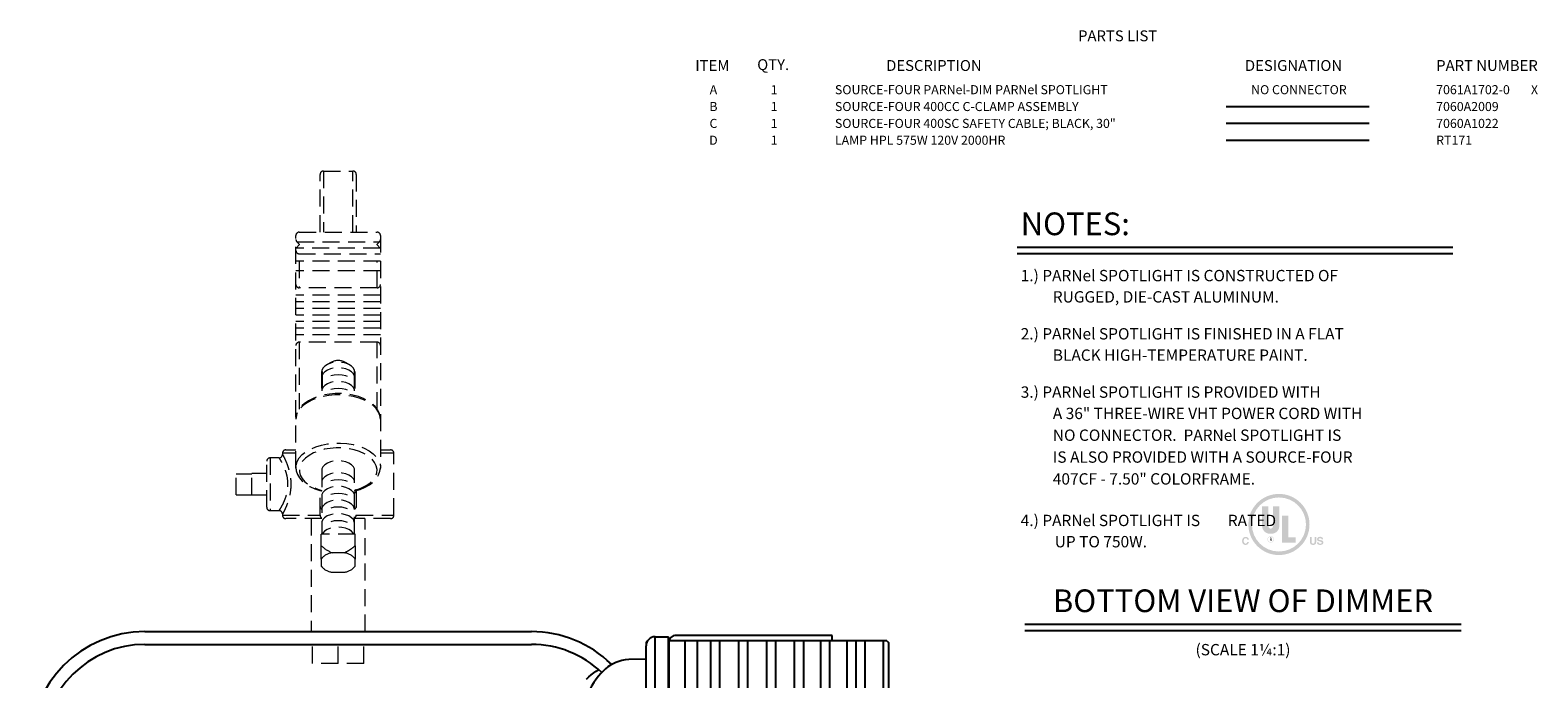
# Model space of a CAD drawing. Extents: x 0.2 to 39.6, y 0.8 to 28.1.
# Drawn here: x 17 to 39.1, y 18.6 to 28.1 of the extents above; entities that cross this region are included whole.
import ezdxf
from ezdxf.enums import TextEntityAlignment as Align

# ---------------------------------------------------------------- set-up
doc = ezdxf.new("R2010")
doc.units = 0
doc.header["$MEASUREMENT"] = 0
doc.linetypes.add('HIDDEN', pattern=[0.375, 0.25, -0.125])
doc.layers.get('0').update_dxf_attribs({"linetype": 'CONTINUOUS'})
for name, color, linetype in [('DIM', 1, 'CONTINUOUS'), ('LIST', 1, 'CONTINUOUS'), ('NO-CONNECTOR', 7, 'CONTINUOUS'), ('OBJECT', 7, 'CONTINUOUS')]:
    doc.layers.add(name, color=color, linetype=linetype)
doc.styles.get("Standard").update_dxf_attribs({"font": 'SIMPLEX'})
doc.styles.add('SWISSB', font='swissb.ttf')

msp = doc.modelspace()

# ---------------------------------------------------------------- hatches: boundary and pattern name
at = {"layer": 'DIM'}
h = msp.add_hatch(color=256, dxfattribs=at)
edge = h.paths.add_edge_path()
edge.add_arc((35.324, 20.882), 0.449, 0, 360)
edge = h.paths.add_edge_path(flags=17)
edge.add_arc((35.324, 20.882), 0.397, 0, 360)
h.paths.add_polyline_path([(35.906, 20.62), (35.906, 20.618), (35.906, 20.617), (35.907, 20.615), (35.907, 20.614), (35.907, 20.613), (35.908, 20.612), (35.908, 20.611), (35.909, 20.61), (35.909, 20.609), (35.91, 20.608), (35.911, 20.607), (35.913, 20.606), (35.914, 20.605), (35.916, 20.604), (35.918, 20.603), (35.92, 20.602), (35.922, 20.602), (35.924, 20.602), (35.927, 20.601), (35.93, 20.601), (35.931, 20.601), (35.933, 20.601), (35.935, 20.601), (35.936, 20.602), (35.937, 20.602), (35.939, 20.602), (35.94, 20.602), (35.941, 20.602), (35.942, 20.603), (35.943, 20.603), (35.945, 20.604), (35.947, 20.605), (35.949, 20.606), (35.95, 20.607), (35.951, 20.608), (35.952, 20.609), (35.953, 20.611), (35.953, 20.613), (35.953, 20.614), (35.953, 20.616), (35.953, 20.617), (35.953, 20.618), (35.953, 20.619), (35.953, 20.62), (35.952, 20.621), (35.952, 20.622), (35.951, 20.623), (35.95, 20.623), (35.949, 20.624), (35.948, 20.625), (35.947, 20.625), (35.946, 20.626), (35.945, 20.626), (35.944, 20.627), (35.942, 20.628), (35.941, 20.628), (35.939, 20.629), (35.937, 20.629), (35.935, 20.63), (35.933, 20.63), (35.921, 20.633), (35.917, 20.633), (35.914, 20.634), (35.911, 20.635), (35.908, 20.636), (35.906, 20.637), (35.904, 20.638), (35.901, 20.639), (35.9, 20.639), (35.898, 20.64), (35.896, 20.641), (35.894, 20.643), (35.892, 20.645), (35.891, 20.647), (35.889, 20.649), (35.888, 20.651), (35.887, 20.654), (35.886, 20.657), (35.885, 20.659), (35.885, 20.662), (35.885, 20.666), (35.885, 20.669), (35.885, 20.672), (35.886, 20.674), (35.887, 20.677), (35.888, 20.68), (35.889, 20.682), (35.89, 20.684), (35.892, 20.687), (35.894, 20.689), (35.896, 20.691), (35.898, 20.693), (35.901, 20.694), (35.904, 20.696), (35.907, 20.697), (35.91, 20.698), (35.913, 20.699), (35.917, 20.7), (35.92, 20.7), (35.924, 20.701), (35.929, 20.701), (35.932, 20.701), (35.936, 20.701), (35.939, 20.7), (35.942, 20.699), (35.945, 20.699), (35.948, 20.697), (35.951, 20.696), (35.954, 20.695), (35.957, 20.693), (35.959, 20.691), (35.962, 20.689), (35.964, 20.687), (35.966, 20.685), (35.967, 20.683), (35.969, 20.68), (35.97, 20.677), (35.971, 20.674), (35.972, 20.671), (35.972, 20.668), (35.972, 20.664), (35.95, 20.664), (35.95, 20.666), (35.949, 20.668), (35.949, 20.67), (35.948, 20.671), (35.947, 20.673), (35.946, 20.674), (35.945, 20.675), (35.944, 20.677), (35.942, 20.678), (35.941, 20.679), (35.94, 20.679), (35.938, 20.68), (35.937, 20.68), (35.936, 20.68), (35.935, 20.681), (35.933, 20.681), (35.932, 20.681), (35.93, 20.681), (35.929, 20.681), (35.927, 20.681), (35.925, 20.681), (35.923, 20.681), (35.922, 20.681), (35.92, 20.681), (35.919, 20.68), (35.917, 20.68), (35.916, 20.68), (35.915, 20.679), (35.913, 20.678), (35.912, 20.678), (35.911, 20.677), (35.91, 20.676), (35.909, 20.675), (35.909, 20.674), (35.908, 20.673), (35.908, 20.672), (35.907, 20.671), (35.907, 20.67), (35.907, 20.669), (35.907, 20.667), (35.907, 20.666), (35.907, 20.665), (35.907, 20.664), (35.908, 20.663), (35.908, 20.662), (35.909, 20.661), (35.909, 20.66), (35.91, 20.66), (35.911, 20.659), (35.912, 20.658), (35.913, 20.658), (35.914, 20.658), (35.915, 20.657), (35.916, 20.657), (35.918, 20.656), (35.919, 20.656), (35.921, 20.655), (35.923, 20.655), (35.925, 20.654), (35.927, 20.654), (35.947, 20.649), (35.949, 20.648), (35.952, 20.648), (35.954, 20.647), (35.956, 20.646), (35.958, 20.645), (35.96, 20.645), (35.962, 20.644), (35.963, 20.643), (35.965, 20.642), (35.966, 20.641), (35.968, 20.639), (35.97, 20.637), (35.971, 20.635), (35.972, 20.633), (35.974, 20.631), (35.974, 20.629), (35.975, 20.626), (35.976, 20.624), (35.976, 20.621), (35.976, 20.618), (35.976, 20.615), (35.976, 20.612), (35.975, 20.609), (35.974, 20.606), (35.973, 20.604), (35.972, 20.601), (35.97, 20.599), (35.968, 20.596), (35.966, 20.594), (35.964, 20.592), (35.962, 20.59), (35.959, 20.589), (35.956, 20.587), (35.953, 20.586), (35.95, 20.585), (35.946, 20.584), (35.943, 20.583), (35.939, 20.582), (35.935, 20.582), (35.931, 20.582), (35.926, 20.582), (35.922, 20.582), (35.918, 20.583), (35.914, 20.584), (35.911, 20.585), (35.907, 20.586), (35.904, 20.587), (35.901, 20.588), (35.898, 20.59), (35.896, 20.592), (35.893, 20.594), (35.891, 20.596), (35.889, 20.599), (35.888, 20.601), (35.886, 20.604), (35.885, 20.607), (35.884, 20.61), (35.884, 20.613), (35.883, 20.616), (35.883, 20.62)])
h.paths.add_polyline_path([(35.78, 20.698), (35.804, 20.698), (35.804, 20.628), (35.805, 20.626), (35.805, 20.624), (35.805, 20.622), (35.805, 20.62), (35.805, 20.618), (35.805, 20.617), (35.806, 20.615), (35.806, 20.614), (35.807, 20.613), (35.807, 20.612), (35.808, 20.61), (35.809, 20.608), (35.811, 20.607), (35.812, 20.605), (35.814, 20.604), (35.816, 20.604), (35.818, 20.603), (35.82, 20.602), (35.823, 20.602), (35.826, 20.602), (35.828, 20.602), (35.831, 20.602), (35.833, 20.603), (35.835, 20.604), (35.837, 20.604), (35.839, 20.605), (35.841, 20.607), (35.842, 20.608), (35.843, 20.61), (35.844, 20.612), (35.845, 20.613), (35.845, 20.614), (35.846, 20.615), (35.846, 20.617), (35.846, 20.618), (35.846, 20.62), (35.847, 20.622), (35.847, 20.624), (35.847, 20.626), (35.847, 20.628), (35.847, 20.698), (35.871, 20.698), (35.871, 20.628), (35.871, 20.625), (35.871, 20.621), (35.87, 20.618), (35.87, 20.615), (35.87, 20.612), (35.869, 20.61), (35.868, 20.607), (35.867, 20.605), (35.866, 20.602), (35.865, 20.6), (35.863, 20.597), (35.86, 20.594), (35.857, 20.591), (35.854, 20.589), (35.85, 20.587), (35.846, 20.585), (35.842, 20.584), (35.837, 20.583), (35.831, 20.582), (35.826, 20.582), (35.82, 20.582), (35.815, 20.583), (35.81, 20.584), (35.805, 20.585), (35.801, 20.587), (35.797, 20.589), (35.794, 20.591), (35.791, 20.594), (35.788, 20.597), (35.786, 20.6), (35.785, 20.602), (35.784, 20.605), (35.783, 20.607), (35.782, 20.61), (35.782, 20.612), (35.781, 20.615), (35.781, 20.618), (35.781, 20.621), (35.781, 20.625), (35.78, 20.628)])
h.paths.add_polyline_path([(34.799, 20.686), (34.801, 20.688), (34.804, 20.691), (34.807, 20.693), (34.811, 20.694), (34.814, 20.696), (34.818, 20.697), (34.821, 20.698), (34.825, 20.699), (34.829, 20.699), (34.833, 20.699), (34.839, 20.699), (34.844, 20.699), (34.849, 20.698), (34.853, 20.697), (34.857, 20.695), (34.861, 20.693), (34.865, 20.69), (34.868, 20.688), (34.871, 20.684), (34.874, 20.681), (34.876, 20.679), (34.877, 20.677), (34.878, 20.675), (34.879, 20.672), (34.88, 20.67), (34.88, 20.668), (34.881, 20.666), (34.881, 20.664), (34.882, 20.662), (34.882, 20.66), (34.858, 20.66), (34.858, 20.661), (34.857, 20.663), (34.857, 20.664), (34.856, 20.666), (34.856, 20.667), (34.855, 20.668), (34.855, 20.669), (34.854, 20.67), (34.853, 20.671), (34.853, 20.672), (34.851, 20.673), (34.85, 20.675), (34.848, 20.676), (34.847, 20.677), (34.845, 20.678), (34.843, 20.678), (34.841, 20.679), (34.839, 20.679), (34.836, 20.679), (34.834, 20.679), (34.832, 20.679), (34.829, 20.679), (34.827, 20.678), (34.825, 20.678), (34.823, 20.677), (34.821, 20.676), (34.819, 20.674), (34.817, 20.673), (34.816, 20.671), (34.814, 20.669), (34.813, 20.667), (34.812, 20.665), (34.811, 20.662), (34.81, 20.659), (34.809, 20.657), (34.808, 20.654), (34.808, 20.65), (34.807, 20.647), (34.807, 20.644), (34.807, 20.64), (34.807, 20.636), (34.807, 20.633), (34.808, 20.629), (34.808, 20.626), (34.809, 20.623), (34.81, 20.621), (34.811, 20.618), (34.812, 20.616), (34.813, 20.613), (34.815, 20.611), (34.816, 20.61), (34.818, 20.608), (34.82, 20.607), (34.821, 20.605), (34.823, 20.604), (34.825, 20.604), (34.827, 20.603), (34.829, 20.602), (34.832, 20.602), (34.834, 20.602), (34.836, 20.602), (34.839, 20.602), (34.841, 20.603), (34.843, 20.603), (34.845, 20.604), (34.846, 20.605), (34.848, 20.606), (34.85, 20.607), (34.851, 20.609), (34.852, 20.61), (34.853, 20.611), (34.854, 20.612), (34.854, 20.613), (34.855, 20.614), (34.856, 20.616), (34.856, 20.617), (34.857, 20.618), (34.857, 20.62), (34.858, 20.622), (34.858, 20.623), (34.882, 20.623), (34.881, 20.62), (34.88, 20.616), (34.879, 20.613), (34.878, 20.61), (34.876, 20.607), (34.875, 20.604), (34.873, 20.601), (34.871, 20.598), (34.869, 20.596), (34.866, 20.593), (34.864, 20.591), (34.861, 20.589), (34.858, 20.588), (34.855, 20.586), (34.852, 20.585), (34.849, 20.584), (34.845, 20.583), (34.842, 20.582), (34.838, 20.582), (34.834, 20.582), (34.83, 20.582), (34.825, 20.583), (34.821, 20.583), (34.817, 20.584), (34.813, 20.586), (34.809, 20.588), (34.806, 20.59), (34.803, 20.592), (34.8, 20.595), (34.797, 20.598), (34.794, 20.601), (34.792, 20.604), (34.79, 20.608), (34.788, 20.612), (34.786, 20.616), (34.785, 20.62), (34.784, 20.625), (34.784, 20.63), (34.783, 20.635), (34.783, 20.64), (34.783, 20.646), (34.784, 20.652), (34.784, 20.657), (34.786, 20.662), (34.787, 20.666), (34.789, 20.671), (34.791, 20.675), (34.793, 20.679), (34.796, 20.682)])
edge = h.paths.add_edge_path(flags=16)
edge.add_arc((35.203, 20.663), 0.0468, 0, 360)
edge = h.paths.add_edge_path(flags=16)
edge.add_arc((35.203, 20.663), 0.0421, 0, 360)
h.paths.add_polyline_path([(35.46, 21.013), (35.46, 20.691), (35.572, 20.691), (35.572, 20.616), (35.367, 20.616), (35.367, 21.013)], flags=16)
edge = h.paths.add_edge_path(flags=16)
edge.add_arc((35.189, 20.859), 0.112, 180, 270)
edge.add_line((35.189, 20.747), (35.217, 20.747))
edge.add_arc((35.217, 20.859), 0.112, 270, 360)
edge.add_line((35.329, 20.859), (35.329, 21.149))
edge.add_line((35.329, 21.149), (35.236, 21.149))
edge.add_line((35.236, 21.149), (35.236, 20.854))
edge.add_arc((35.203, 20.854), 0.0327, -180, 0, ccw=False)
edge.add_line((35.17, 20.854), (35.17, 21.149))
edge.add_line((35.17, 21.149), (35.077, 21.149))
edge.add_line((35.077, 21.149), (35.077, 20.859))
edge = h.paths.add_edge_path(flags=0)
edge.add_line((35.46, 20.691), (35.572, 20.691))
h.paths.add_polyline_path([(35.173, 20.62), (35.236, 20.62), (35.236, 20.704), (35.173, 20.704)], flags=24)

# ---------------------------------------------------------------- linework, layer by layer
for p, q in [((34.551, 27.022), (36.648, 27.022)), ((34.551, 26.774), (36.648, 26.774)), ((34.551, 26.527), (36.648, 26.527))]:
    msp.add_line(p, q)
for p, q in [((31.476, 24.955), (37.88, 24.955)), ((31.476, 24.86), (37.88, 24.86)), ((31.592, 19.419), (38, 19.419)), ((31.592, 19.324), (38, 19.324))]:
    msp.add_line(p, q, dxfattribs=at)
at = {"layer": 'OBJECT', "linetype": 'HIDDEN', "lineweight": 15}
for p, q in [((21.237, 25.176), (21.237, 26.023)), ((21.287, 26.073), (21.287, 25.176)), ((21.287, 26.073), (21.719, 26.073)), ((21.719, 25.176), (21.719, 26.073)), ((21.769, 26.023), (21.769, 25.176)), ((20.882, 21.709), (20.882, 25.126)), ((20.898, 25.031), (20.932, 24.997)), ((20.898, 25.031), (22.108, 25.031)), ((20.932, 25.176), (22.074, 25.176)), ((22.074, 24.997), (22.108, 25.031)), ((22.124, 25.126), (22.124, 21.709)), ((20.884, 24.94), (20.932, 24.988)), ((22.122, 24.94), (20.884, 24.94)), ((20.919, 24.859), (22.124, 24.859)), ((20.932, 24.997), (20.932, 24.988)), ((22.074, 24.988), (22.074, 24.997)), ((22.074, 24.988), (22.122, 24.94)), ((22.124, 24.751), (20.882, 24.751)), ((22.124, 24.607), (20.882, 24.607)), ((20.932, 24.751), (20.932, 24.357)), ((22.074, 24.357), (22.074, 24.751)), ((22.124, 24.251), (20.882, 24.251)), ((22.124, 24.153), (20.882, 24.153)), ((22.074, 24.357), (20.932, 24.357)), ((22.124, 24.056), (20.882, 24.056)), ((22.124, 23.958), (20.882, 23.958)), ((22.124, 23.861), (20.882, 23.861)), ((22.124, 23.763), (20.882, 23.763)), ((22.124, 23.666), (20.882, 23.666)), ((22.074, 23.56), (20.932, 23.56)), ((20.932, 23.56), (20.932, 22.577)), ((22.074, 22.577), (22.074, 23.56)), ((21.403, 23.267), (21.332, 23.225)), ((21.674, 23.225), (21.603, 23.267)), ((20.734, 21.978), (20.882, 21.978)), ((22.124, 21.978), (22.272, 21.978)), ((20.453, 21.135), (20.453, 21.81)), ((20.635, 21.86), (20.503, 21.86)), ((20.503, 21.86), (20.503, 21.085)), ((20.684, 21.928), (20.684, 21.909)), ((20.882, 21.928), (20.684, 21.928)), ((20.882, 21.721), (20.882, 21.733)), ((22.322, 21.928), (22.124, 21.928)), ((22.322, 21.018), (22.322, 21.928)), ((20.003, 21.319), (20.003, 21.627)), ((20.003, 21.627), (20.233, 21.627)), ((20.453, 21.629), (20.233, 21.629)), ((20.233, 21.317), (20.233, 21.629)), ((21.263, 21.68), (21.263, 20.742)), ((21.743, 20.742), (21.743, 21.68)), ((20.003, 21.319), (20.233, 21.319)), ((20.233, 21.317), (20.453, 21.317)), ((21.237, 21.023), (21.237, 21.379)), ((21.769, 21.382), (21.769, 21.023)), ((21.786, 21.384), (21.787, 21.384)), ((20.503, 21.085), (20.637, 21.085)), ((20.684, 21.042), (20.684, 21.018)), ((20.684, 21.018), (21.237, 21.018)), ((21.263, 20.968), (20.734, 20.968)), ((21.108, 20.968), (21.108, 19.308)), ((22.272, 20.968), (21.743, 20.968)), ((21.769, 21.018), (22.322, 21.018)), ((21.898, 19.308), (21.898, 20.968)), ((21.753, 20.742), (21.253, 20.742)), ((21.253, 20.57), (21.253, 20.742)), ((21.753, 20.57), (21.753, 20.742)), ((21.593, 20.467), (21.413, 20.467)), ((21.253, 20.375), (21.253, 20.272)), ((21.253, 20.268), (21.271, 20.249)), ((21.413, 20.18), (21.593, 20.18)), ((21.734, 20.249), (21.753, 20.268)), ((21.753, 20.272), (21.753, 20.375)), ((21.128, 18.84), (21.128, 19.12)), ((21.503, 18.84), (21.503, 19.12)), ((21.878, 18.84), (21.878, 19.12)), ((21.878, 18.84), (21.128, 18.84))]:
    msp.add_line(p, q, dxfattribs=at)
at = {"layer": 'OBJECT', "linetype": 'HIDDEN'}
for p, q in [((21.263, 23.129), (21.263, 22.777)), ((21.743, 23.129), (21.743, 22.777))]:
    msp.add_line(p, q, dxfattribs=at)
at = {"layer": 'OBJECT'}
for p, q in [((18.665, 19.308), (24.341, 19.308)), ((18.665, 19.121), (24.341, 19.121)), ((26.027, 18.314), (26.027, 19.102)), ((26.039, 19.158), (26.028, 19.158)), ((26.028, 19.158), (26.028, 19.119)), ((26.158, 19.233), (26.358, 19.233)), ((26.158, 18.183), (26.158, 19.233)), ((26.358, 12.158), (26.358, 19.233)), ((26.363, 19.173), (26.363, 12.098)), ((29.563, 19.173), (26.363, 19.173)), ((28.758, 19.253), (26.469, 19.253)), ((26.595, 19.173), (26.595, 12.178)), ((26.784, 12.158), (26.784, 19.173)), ((26.974, 19.173), (26.974, 12.158)), ((27.112, 12.158), (27.112, 19.173)), ((27.384, 19.173), (27.384, 12.158)), ((27.522, 12.158), (27.522, 19.173)), ((27.794, 19.173), (27.794, 12.158)), ((27.932, 12.158), (27.932, 19.173)), ((28.204, 19.173), (28.204, 12.158)), ((28.342, 12.158), (28.342, 19.173)), ((28.589, 19.173), (28.589, 12.158)), ((28.727, 12.158), (28.727, 19.173)), ((28.758, 19.173), (28.758, 19.253)), ((28.974, 19.173), (28.974, 12.158)), ((29.112, 12.158), (29.112, 19.173)), ((29.243, 12.158), (29.243, 19.173)), ((29.508, 19.173), (29.508, 12.158)), ((29.563, 19.173), (29.573, 19.163)), ((29.593, 12.188), (29.593, 19.143))]:
    msp.add_line(p, q, dxfattribs=at)
at = {"layer": 'OBJECT', "linetype": 'HIDDEN', "lineweight": 15, "flags": 128}
for points in [[(21.743, 23.129), (21.741, 23.145), (21.727, 23.177), (21.7, 23.207), (21.662, 23.232), (21.614, 23.251), (21.56, 23.262), (21.503, 23.266), (21.445, 23.262), (21.391, 23.251), (21.344, 23.232), (21.305, 23.207), (21.278, 23.177), (21.265, 23.145), (21.263, 23.129)], [(21.743, 23.045), (21.741, 23.062), (21.727, 23.094), (21.7, 23.123), (21.662, 23.148), (21.614, 23.167), (21.56, 23.179), (21.503, 23.183), (21.445, 23.179), (21.391, 23.167), (21.344, 23.148), (21.305, 23.123), (21.278, 23.094), (21.265, 23.062), (21.263, 23.045)], [(21.641, 23.053), (21.614, 23.063), (21.56, 23.075), (21.503, 23.079), (21.445, 23.075), (21.391, 23.063), (21.365, 23.053)], [(21.743, 22.845), (21.741, 22.862), (21.727, 22.894), (21.7, 22.923), (21.662, 22.948), (21.614, 22.967), (21.56, 22.979), (21.503, 22.983), (21.445, 22.979), (21.391, 22.967), (21.344, 22.948), (21.305, 22.923), (21.278, 22.894), (21.265, 22.862), (21.263, 22.845)], [(21.64, 22.853), (21.614, 22.863), (21.56, 22.875), (21.502, 22.879), (21.445, 22.875), (21.391, 22.863), (21.364, 22.853)], [(22.124, 22.429), (22.122, 22.461), (22.108, 22.514), (22.083, 22.565), (22.047, 22.613), (22, 22.658), (21.942, 22.698), (21.875, 22.733), (21.8, 22.761), (21.72, 22.783), (21.636, 22.798), (21.549, 22.805), (21.461, 22.805), (21.374, 22.798), (21.29, 22.784), (21.209, 22.762), (21.135, 22.734), (21.067, 22.7), (21.008, 22.659), (20.958, 22.612), (20.92, 22.562), (20.895, 22.508), (20.883, 22.452), (20.882, 22.429)], [(22.124, 22.429), (22.117, 22.482), (22.096, 22.534), (22.062, 22.583), (22.016, 22.629), (21.958, 22.671), (21.89, 22.707), (21.813, 22.737), (21.73, 22.76), (21.641, 22.776), (21.549, 22.784), (21.456, 22.784), (21.365, 22.776), (21.276, 22.76), (21.192, 22.737), (21.116, 22.707), (21.048, 22.671), (20.99, 22.629), (20.943, 22.583), (20.909, 22.534), (20.889, 22.482), (20.882, 22.429)], [(20.882, 21.733), (20.885, 21.755), (20.901, 21.808), (20.931, 21.86), (20.975, 21.908), (21.03, 21.952), (21.097, 21.991), (21.174, 22.023), (21.258, 22.048), (21.347, 22.066), (21.441, 22.075), (21.535, 22.077), (21.63, 22.07), (21.721, 22.055), (21.807, 22.032), (21.886, 22.002), (21.956, 21.965), (22.015, 21.922), (22.063, 21.875), (22.097, 21.825), (22.118, 21.772), (22.124, 21.721)], [(21.772, 21.391), (21.848, 21.419), (21.916, 21.454), (21.973, 21.494), (22.018, 21.539), (22.051, 21.588), (22.069, 21.639), (22.074, 21.691), (22.063, 21.742), (22.039, 21.792), (22.001, 21.84), (21.951, 21.883), (21.889, 21.921), (21.818, 21.953), (21.739, 21.978), (21.653, 21.996), (21.564, 22.006), (21.474, 22.007), (21.384, 22), (21.297, 21.986), (21.215, 21.963), (21.141, 21.933), (21.075, 21.897), (21.021, 21.856), (20.978, 21.81), (20.949, 21.76), (20.934, 21.709), (20.933, 21.657), (20.947, 21.606), (20.974, 21.556), (21.015, 21.51), (21.068, 21.468), (21.132, 21.431), (21.206, 21.4), (21.263, 21.383)], [(20.883, 21.734), (20.882, 21.723), (20.888, 21.669), (20.905, 21.616), (20.935, 21.567), (20.975, 21.52), (21.027, 21.477), (21.088, 21.438), (21.158, 21.406), (21.235, 21.38), (21.257, 21.374)], [(20.882, 21.709), (20.883, 21.699), (20.884, 21.693)], [(21.743, 21.68), (21.741, 21.697), (21.727, 21.729), (21.7, 21.758), (21.662, 21.783), (21.614, 21.802), (21.56, 21.814), (21.503, 21.818), (21.445, 21.814), (21.391, 21.802), (21.344, 21.783), (21.305, 21.758), (21.278, 21.729), (21.265, 21.697), (21.263, 21.68)], [(21.786, 21.384), (21.827, 21.398), (21.899, 21.429), (21.964, 21.466), (22.019, 21.509), (22.064, 21.557), (22.097, 21.61), (22.117, 21.664), (22.123, 21.713)], [(22.12, 21.691), (22.123, 21.699), (22.124, 21.709)], [(22.124, 21.721), (22.124, 21.717), (22.124, 21.714)], [(21.743, 21.504), (21.741, 21.521), (21.727, 21.553), (21.7, 21.582), (21.662, 21.607), (21.614, 21.626), (21.56, 21.638), (21.503, 21.642), (21.445, 21.638), (21.391, 21.626), (21.344, 21.607), (21.305, 21.582), (21.278, 21.553), (21.265, 21.521), (21.263, 21.504)], [(21.641, 21.512), (21.614, 21.522), (21.56, 21.534), (21.503, 21.538), (21.445, 21.534), (21.391, 21.522), (21.365, 21.512)], [(21.743, 21.304), (21.741, 21.321), (21.727, 21.353), (21.7, 21.382), (21.662, 21.407), (21.614, 21.426), (21.56, 21.438), (21.503, 21.442), (21.445, 21.438), (21.391, 21.426), (21.344, 21.407), (21.305, 21.382), (21.278, 21.353), (21.265, 21.321), (21.263, 21.304)], [(21.64, 21.312), (21.614, 21.322), (21.56, 21.334), (21.502, 21.338), (21.445, 21.334), (21.391, 21.322), (21.364, 21.312)], [(21.767, 21.375), (21.767, 21.374), (21.77, 21.377), (21.779, 21.381), (21.786, 21.384)], [(21.742, 21.104), (21.74, 21.121), (21.727, 21.153), (21.7, 21.182), (21.661, 21.207), (21.614, 21.226), (21.56, 21.238), (21.502, 21.242), (21.445, 21.238), (21.391, 21.226), (21.343, 21.207), (21.305, 21.182), (21.278, 21.153), (21.264, 21.121), (21.262, 21.104)], [(21.639, 21.112), (21.613, 21.122), (21.559, 21.134), (21.501, 21.138), (21.444, 21.134), (21.39, 21.122), (21.363, 21.112)], [(21.741, 20.904), (21.74, 20.921), (21.726, 20.953), (21.699, 20.982), (21.661, 21.007), (21.613, 21.026), (21.559, 21.038), (21.501, 21.042), (21.444, 21.038), (21.39, 21.026), (21.342, 21.007), (21.304, 20.982), (21.277, 20.953), (21.263, 20.921), (21.261, 20.904)], [(21.73, 20.742), (21.725, 20.753), (21.698, 20.782), (21.66, 20.807), (21.612, 20.826), (21.558, 20.838), (21.501, 20.842), (21.443, 20.838), (21.389, 20.826), (21.341, 20.807), (21.303, 20.782), (21.276, 20.753), (21.271, 20.742)], [(21.639, 20.912), (21.612, 20.922), (21.558, 20.934), (21.501, 20.938), (21.443, 20.934), (21.389, 20.922), (21.363, 20.912)]]:
    msp.add_lwpolyline(points, dxfattribs=at)
at = {"layer": 'OBJECT', "flags": 128}
msp.add_lwpolyline([(29.573, 19.163), (29.577, 19.159), (29.581, 19.156), (29.584, 19.152), (29.587, 19.149), (29.59, 19.147), (29.591, 19.145), (29.592, 19.144), (29.593, 19.143)], dxfattribs=at)
at = {"layer": 'OBJECT'}
for points in [[(26.027, 18.906), (25.772, 18.897), (25.72, 18.892), (25.672, 18.883), (25.626, 18.871), (25.583, 18.855), (25.543, 18.836), (25.504, 18.814), (25.466, 18.789), (25.43, 18.761), (25.395, 18.73), (25.361, 18.695), (25.327, 18.655), (25.294, 18.611), (25.26, 18.563), (25.227, 18.509), (25.194, 18.449), (25.16, 18.36), (25.127, 18.124), (25.096, 16.796), (25.068, 15.845), (25.044, 14.326), (25.037, 13.524)], [(25.151, 18.612), (25.186, 18.644), (25.221, 18.675), (25.257, 18.702), (25.294, 18.728), (25.329, 18.749)]]:
    msp.add_lwpolyline(points, dxfattribs=at)
at = {"layer": 'OBJECT', "linetype": 'HIDDEN', "lineweight": 15}
for centre, radius, start, end in [((21.287, 26.023), 0.05, 90, 180), ((21.719, 26.023), 0.05, 0, 90), ((20.932, 25.126), 0.05, 90, 180), ((20.937, 25.069), 0.055, 179.6797, 224.5414), ((22.074, 25.126), 0.05, 0, 90), ((22.069, 25.069), 0.055, 315.4586, 0.3203), ((20.887, 24.936), 0.00532, 131.12, 176.5988), ((20.932, 24.907), 0.05, 180, 254.528), ((22.119, 24.936), 0.00532, 3.4012, 48.88), ((20.932, 24.407), 0.05, 180, 270), ((22.074, 24.407), 0.05, 270, 0), ((20.932, 23.51), 0.05, 90, 180), ((22.074, 23.51), 0.05, 0, 90), ((21.503, 23.078), 0.213, 62.0662, 117.9338), ((20.734, 21.928), 0.05, 90, 180), ((22.272, 21.928), 0.05, 0, 90), ((20.503, 21.81), 0.05, 90, 180), ((20.637, 21.908), 0.0469, 267.9688, 2.0723), ((21.802, 21.287), 0.109, 106.3381, 123.1456), ((21.728, 21.384), 0.0411, 291.4365, 356.7835), ((21.784, 21.399), 0.015, 212.3553, 277.5214), ((20.503, 21.135), 0.05, 180, 270), ((20.636, 21.037), 0.0478, 4.7139, 89.7223), ((21.278, 21.147), 0.0411, 183.2165, 248.5635), ((21.728, 21.147), 0.0411, 291.4365, 356.7835), ((20.734, 21.018), 0.05, 180, 270), ((21.288, 21.022), 0.0512, 185.0388, 240.4568), ((21.72, 21.021), 0.0484, 297.7596, 356.7478), ((22.272, 21.018), 0.05, 270, 0), ((21.656, 21.021), 0.605, 228.2442, 246.3239), ((21.446, 20.224), 0.245, 97.7394, 141.9357), ((21.56, 20.224), 0.245, 38.0643, 82.2606), ((21.446, 20.423), 0.245, 218.0643, 262.2606), ((21.56, 20.423), 0.245, 277.7394, 321.9357)]:
    msp.add_arc(centre, radius, start, end, dxfattribs=at)
at = {"layer": 'OBJECT'}
for centre, radius, start, end in [((18.665, 17.621), 1.687, 90, 180), ((24.341, 17.621), 1.687, 45.7983, 90), ((18.665, 17.621), 1.5, 90, 180), ((24.341, 17.621), 1.5, 46.4546, 90), ((26.158, 19.102), 0.131, 90, 180), ((26.469, 19.142), 0.111, 90, 180)]:
    msp.add_arc(centre, radius, start, end, dxfattribs=at)
at = {"layer": 'OBJECT', "linetype": 'HIDDEN', "lineweight": 15}
for points, knots in [([(20.637, 21.09), (20.637, 21.089), (20.636, 21.086), (20.647, 21.102), (20.667, 21.135), (20.703, 21.201), (20.744, 21.305), (20.762, 21.398), (20.767, 21.493), (20.761, 21.551), (20.748, 21.615), (20.735, 21.66), (20.708, 21.732), (20.674, 21.8), (20.642, 21.852), (20.637, 21.857), (20.635, 21.859)], [0, 0, 0, 0, 0.038259, 0.094155, 0.150098, 0.261064, 0.362088, 0.462941, 0.493158, 0.592907, 0.600231, 0.65704, 0.713904, 0.818093, 0.913367, 1, 1, 1, 1]), ([(20.684, 21.909), (20.684, 21.91), (20.682, 21.915), (20.693, 21.899), (20.721, 21.843), (20.754, 21.765), (20.779, 21.684), (20.796, 21.614), (20.806, 21.54), (20.809, 21.475), (20.805, 21.388), (20.788, 21.284), (20.756, 21.187), (20.73, 21.123), (20.711, 21.083), (20.696, 21.054), (20.685, 21.034), (20.686, 21.039), (20.686, 21.042)], [0, 0, 0, 0, 0.00615, 0.09662, 0.187215, 0.287407, 0.34236, 0.398965, 0.451849, 0.506595, 0.53694, 0.637378, 0.735889, 0.788472, 0.842562, 0.894619, 0.948683, 1, 1, 1, 1]), ([(21.253, 20.375), (21.253, 20.405), (21.253, 20.468), (21.253, 20.535), (21.253, 20.57)], [0, 0, 0, 0, 0.480505, 1, 1, 1, 1]), ([(21.593, 20.467), (21.623, 20.482), (21.681, 20.511), (21.729, 20.551), (21.753, 20.57)], [0, 0, 0, 0, 0.515407, 1, 1, 1, 1]), ([(21.753, 20.57), (21.753, 20.535), (21.753, 20.468), (21.753, 20.405), (21.753, 20.375)], [0, 0, 0, 0, 0.519495, 1, 1, 1, 1]), ([(21.253, 20.27), (21.253, 20.269), (21.253, 20.268), (21.253, 20.271), (21.253, 20.272)], [0, 0, 0, 0, 0.575589, 1, 1, 1, 1]), ([(21.753, 20.272), (21.753, 20.271), (21.753, 20.268), (21.753, 20.269), (21.753, 20.27)], [0, 0, 0, 0, 0.424497, 1, 1, 1, 1])]:
    msp.add_open_spline(points, degree=3, knots=knots, dxfattribs=at)
for points in [[(21.263, 21.373), (21.257, 21.374)], [(21.237, 21.018), (21.237, 21.023)], [(21.769, 21.023), (21.769, 21.018)]]:
    msp.add_open_spline(points, degree=1, dxfattribs=at)

# ---------------------------------------------------------------- texts
for s, p in [('A', (27.016, 27.201)), ('1', (27.908, 27.201)), ('B', (27.016, 26.954)), ('1', (27.908, 26.954)), ('C', (27.016, 26.706)), ('1', (27.908, 26.706)), ('D', (27.016, 26.459)), ('1', (27.908, 26.459))]:
    msp.add_text(s, height=0.133).set_placement(p, align=Align.CENTER)
for s, height, p in [('SOURCE-FOUR 400CC C-CLAMP ASSEMBLY', 0.13333, (28.801, 26.954)), ('7060A2009', 0.1333, (37.634, 26.954)), ('SOURCE-FOUR 400SC SAFETY CABLE; BLACK, 30"', 0.13333, (28.801, 26.706)), ('7060A1022', 0.1333, (37.634, 26.706)), ('LAMP HPL 575W 120V 2000HR', 0.13333, (28.801, 26.459)), ('RT171', 0.1333, (37.634, 26.459))]:
    msp.add_text(s, height=height).set_placement(p)
at = {"layer": 'DIM'}
for s, height, p in [('NOTES:', 0.3333, (31.53, 25.131)), ('1.) PARNel SPOTLIGHT IS CONSTRUCTED OF', 0.16667, (31.53, 24.454)), ('RUGGED, DIE-CAST ALUMINUM.', 0.16667, (32.002, 24.142)), ('2.) PARNel SPOTLIGHT IS FINISHED IN A FLAT', 0.16667, (31.53, 23.599)), ('BLACK HIGH-TEMPERATURE PAINT.', 0.16667, (32.002, 23.286)), ('3.) PARNel SPOTLIGHT IS PROVIDED WITH', 0.16667, (31.53, 22.743)), ('A 36" THREE-WIRE VHT POWER CORD WITH', 0.16667, (32.002, 22.43)), ('IS ALSO PROVIDED WITH A SOURCE-FOUR', 0.16667, (32.002, 21.789)), ('407CF - 7.50" COLORFRAME.', 0.16667, (32.002, 21.468)), ('4.) PARNel SPOTLIGHT IS        RATED   ', 0.16667, (31.53, 20.858)), ('UP TO 750W.', 0.16667, (32.03, 20.546))]:
    msp.add_text(s, height=height, dxfattribs=at).set_placement(p)
for s, height, p in [('R', 0.0481, (35.205, 20.639)), ('BOTTOM VIEW OF DIMMER', 0.33333, (34.796, 19.595)), ('(SCALE 1¼:1)', 0.16667, (34.796, 18.96))]:
    msp.add_text(s, height=height, dxfattribs=at).set_placement(p, align=Align.CENTER)
at = {"layer": 'LIST', "style": 'SWISSB'}
for s, p in [('PARTS LIST', (32.373, 27.979)), ('ITEM', (26.75, 27.543)), ('QTY.', (27.659, 27.556)), ('DESCRIPTION', (29.553, 27.543)), ('DESIGNATION', (34.824, 27.543)), ('PART NUMBER', (37.634, 27.543))]:
    msp.add_text(s, height=0.16, dxfattribs=at).set_placement(p)
at = {"layer": 'NO-CONNECTOR'}
for s, height, p in [('NO CONNECTOR', 0.13333, (35.617, 27.201)), ('X', 0.133, (39.078, 27.201))]:
    msp.add_text(s, height=height, dxfattribs=at).set_placement(p, align=Align.CENTER)
at = {"layer": 'NO-CONNECTOR', "color": 1}
msp.add_text('NO CONNECTOR.  PARNel SPOTLIGHT IS', height=0.16667, dxfattribs=at).set_placement((32.002, 22.11))
at = {"layer": 'OBJECT'}
for s, p in [('SOURCE-FOUR PARNel-DIM PARNel SPOTLIGHT', (28.801, 27.201)), ('7061A1702-0', (37.634, 27.201))]:
    msp.add_text(s, height=0.13333, dxfattribs=at).set_placement(p)

doc.saveas('drawing.dxf')
